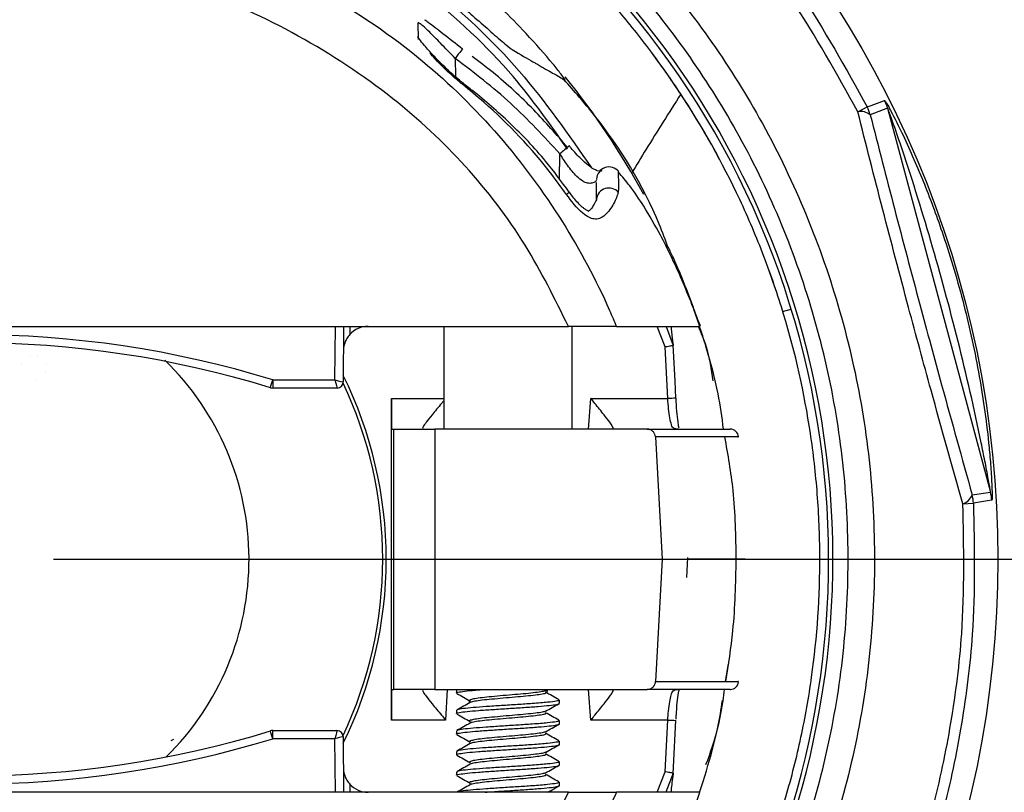
# Model space of a CAD drawing. Units: inches. Extents: x 0 to 17, y 0 to 11.
# Drawn here: x 14.5 to 15.7, y 6.2 to 7.1 of the extents above; entities that cross this region are included whole.
import ezdxf

# ---------------------------------------------------------------- set-up
doc = ezdxf.new("R2010")
doc.units = ezdxf.units.IN
doc.header["$MEASUREMENT"] = 0
doc.layers.add('FORMAT', color=7, linetype='Continuous')

# ---------------------------------------------------------------- blocks, each defined once
blk = doc.blocks.new('SW_CENTERMARKSYMBOL_1')
at = {"layer": 'FORMAT', "color": 0}
blk.add_line((0.1, 0), (1.2977, 0), dxfattribs=at)

msp = doc.modelspace()

# ---------------------------------------------------------------- linework, layer by layer
at = {"color": 7, "linetype": 'Continuous', "lineweight": 25}
for p, q in [((14.998983, 7.11485), (14.999158, 7.094829)), ((15.141578, 7.066393), (15.141556, 7.066406)), ((15.533666, 7.007196), (15.545154, 7.013)), ((15.569912, 7.011454), (15.548817, 7.00341)), ((15.569912, 7.011454), (15.694962, 6.544761)), ((15.242716, 6.933778), (15.242626, 6.93405)), ((15.433435, 6.792543), (15.425583, 6.814966)), ((15.442276, 6.764327), (15.452755, 6.767135)), ((14.013777, 6.746194), (14.898778, 6.746194)), ((14.89821, 6.681106), (14.898778, 6.746194)), ((14.898778, 6.746194), (15.181955, 6.746194)), ((14.908777, 6.746194), (14.908188, 6.678628)), ((15.030451, 6.746194), (15.030451, 6.621194)), ((15.186451, 6.621194), (15.186451, 6.746194)), ((15.302714, 6.658366), (15.299356, 6.721375)), ((14.822611, 6.681106), (14.89821, 6.681106)), ((14.822611, 6.681106), (14.822611, 6.671194)), ((14.900688, 6.671194), (14.822611, 6.671194)), ((14.966772, 6.462955), (14.966742, 6.658366)), ((15.209362, 6.658366), (15.302714, 6.658366)), ((14.967072, 6.621194), (14.96969, 6.621194)), ((14.969714, 6.304716), (14.96969, 6.621194)), ((14.96969, 6.621194), (15.019688, 6.621194)), ((15.019688, 6.621194), (15.019712, 6.304716)), ((15.277568, 6.621194), (15.019688, 6.621194)), ((15.315483, 6.621247), (15.314968, 6.621211)), ((15.315483, 6.621247), (15.314968, 6.621211)), ((15.287813, 6.611717), (15.295811, 6.462955)), ((15.672671, 6.541179), (15.694962, 6.544761)), ((15.661443, 6.530325), (15.674294, 6.531043)), ((14.960507, 6.462955), (14.966772, 6.462955)), ((14.966772, 6.267543), (14.966772, 6.462955)), ((15.295811, 6.462955), (15.287813, 6.314193)), ((15.325736, 6.440977), (15.32696, 6.465249)), ((15.372886, 6.314193), (15.376506, 6.335791)), ((14.967096, 6.304716), (14.969714, 6.304716)), ((15.019712, 6.304716), (14.969714, 6.304716)), ((15.019712, 6.304716), (15.277568, 6.304716)), ((15.045939, 6.304307), (15.045939, 6.300324)), ((15.046909, 6.304676), (15.046564, 6.304307)), ((15.154155, 6.303202), (15.156857, 6.304716)), ((15.315028, 6.304698), (15.315649, 6.304648)), ((15.170939, 6.287823), (15.170939, 6.291811)), ((15.045939, 6.279307), (15.045939, 6.275324)), ((15.032737, 6.267543), (14.966772, 6.267543)), ((15.170939, 6.262823), (15.170939, 6.266811)), ((15.302714, 6.267543), (15.209362, 6.267543)), ((15.299356, 6.204534), (15.302714, 6.267543)), ((15.309263, 6.202597), (15.3127, 6.267098)), ((15.312667, 6.267107), (15.3127, 6.267098)), ((14.822599, 6.244803), (14.822599, 6.254716)), ((14.822599, 6.254716), (14.900677, 6.254716)), ((14.908177, 6.247281), (14.908766, 6.179716)), ((15.045939, 6.254307), (15.045939, 6.250324)), ((14.70195, 6.243958), (14.698819, 6.242146)), ((14.898199, 6.244803), (14.822599, 6.244803)), ((14.898767, 6.179716), (14.898199, 6.244803)), ((15.170939, 6.237823), (15.170939, 6.241811)), ((15.045939, 6.229307), (15.045939, 6.225324)), ((15.170939, 6.212823), (15.170939, 6.216811)), ((15.045939, 6.204307), (15.045939, 6.200324)), ((15.170939, 6.187823), (15.170939, 6.191811)), ((14.898767, 6.179716), (14.013766, 6.179716)), ((15.181944, 6.179716), (14.898767, 6.179716))]:
    msp.add_line(p, q, dxfattribs=at)
at = {"color": 8, "linetype": 'Continuous', "lineweight": 25}
for p, q in [((15.044355, 7.072073), (15.044549, 7.049808)), ((15.17126, 6.924651), (15.171534, 6.956087)), ((14.916277, 6.746194), (14.91619, 6.736232)), ((15.299356, 6.721375), (15.289951, 6.746194)), ((15.300831, 6.746194), (15.309215, 6.723035)), ((14.966742, 6.658366), (15.030451, 6.658366)), ((15.206282, 6.621194), (15.209362, 6.658366)), ((15.034685, 6.304716), (15.032737, 6.267543)), ((15.155951, 6.304208), (15.155758, 6.300522)), ((15.209362, 6.267543), (15.206282, 6.304716)), ((15.061779, 6.288389), (15.061625, 6.291317)), ((15.289645, 6.179716), (15.299356, 6.204534)), ((15.309215, 6.202874), (15.30018, 6.179716)), ((14.916179, 6.189678), (14.916266, 6.179716))]:
    msp.add_line(p, q, dxfattribs=at)
at = {"color": 7, "linetype": 'Continuous', "lineweight": 25, "flags": 128}
for points in [[(15.053387, 7.083738), (15.053435, 7.08383), (15.053074, 7.083385), (15.05232, 7.082424), (15.051206, 7.08099), (15.049784, 7.079148), (15.048116, 7.076981), (15.046279, 7.074587), (15.044355, 7.072073)], [(15.054024, 7.041709), (15.053852, 7.041462), (15.053111, 7.040494)], [(15.545154, 7.013), (15.55008, 7.014856), (15.566294, 7.020956)], [(15.3127, 6.658811), (15.311571, 6.680001), (15.309262, 6.723338)], [(15.69658, 6.534722), (15.691388, 6.533863), (15.674294, 6.531043)]]:
    msp.add_lwpolyline(points, dxfattribs=at)
at = {"color": 7, "linetype": 'Continuous', "lineweight": 25}
msp.add_circle((14.456272, 6.462955), 1.247656, dxfattribs=at)
for centre, radius, start, end in [((14.456272, 6.462955), 1.041875, 302.665507, 87.334493), ((14.456272, 6.462955), 1.047137, 303.229726, 86.770274), ((14.456272, 6.462955), 1.03125, 28.128239, 36.709606), ((14.456272, 6.462955), 0.93, 28.479594, 39.117093), ((15.500457, 6.990437), 0.050069, 15.016254, 26.7842), ((15.521553, 6.998481), 0.050069, 15.016098, 26.672311), ((15.537166, 6.988999), 0.018531, 51.045744, 100.888465), ((15.231261, 6.924978), 0.015, 38.350237, 178.979002), ((15.23121, 6.899107), 0.015265, 41.702741, 173.285372), ((14.938517, 6.716194), 0.03, 90, 138.092027), ((14.456277, 5.488606), 1.2475, 72.923166, 107.076834), ((14.456277, 5.488694), 1.2375, 72.923166, 107.076834), ((14.531981, 6.695964), 0.015607, 102.643146, 103.184725), ((14.531981, 6.695964), 0.015607, 70.629639, 71.171218), ((14.456272, 6.462955), 0.3375, 314.591845, 45.855637), ((14.531981, 6.695964), 0.015607, 160.629639, 161.171218), ((14.531981, 6.695964), 0.015607, 340.629639, 341.171218), ((14.531981, 6.695964), 0.015607, 12.643146, 13.184725), ((14.531981, 6.695964), 0.015607, 282.643146, 283.184725), ((13.899771, 6.962021), 0.964649, 342.480604, 343.069609), ((14.900688, 6.678693), 0.0075, 270.001774, 359.496778), ((14.900688, 6.678694), 0.0075, 270, 359.5), ((14.456272, 6.462916), 0.504235, 0.004364, 26.314243), ((14.822611, 6.681194), 0.01, 252.923166, 270), ((14.456272, 6.462955), 0.5, 0, 25.373213), ((15.378779, 6.611194), 0.01, 3.825913, 89.692754), ((15.655376, 6.547834), 0.018531, 289.111548, 338.954288), ((15.624304, 6.528234), 0.050069, 3.2158, 14.983746), ((15.646596, 6.531816), 0.050069, 3.327689, 14.983902), ((14.456272, 6.462955), 0.5, 334.624692, 0), ((14.456272, 6.462993), 0.504235, 333.682949, 359.995636), ((15.378779, 6.314716), 0.01, 270.30745, 355.770186), ((16.028705, 6.276863), 1.061974, 178.497117, 180.502845), ((14.456266, 7.437216), 1.2375, 252.923166, 287.076834), ((14.822599, 6.244716), 0.01, 90, 107.076834), ((13.899759, 5.963888), 0.964649, 16.930391, 17.519396), ((14.900677, 6.247216), 0.0075, 0.503222, 89.998226), ((14.900677, 6.247216), 0.0075, 0.5, 90), ((14.456266, 7.437303), 1.2475, 252.923166, 287.076834), ((14.938506, 6.209716), 0.03, 221.907973, 270)]:
    msp.add_arc(centre, radius, start, end, dxfattribs=at)
at = {"color": 8, "linetype": 'Continuous', "lineweight": 25}
for centre, radius, start, end in [((15.530217, 6.529393), 0.557424, 128.517669, 130.050798), ((15.131704, 6.974633), 0.083106, 305.156819, 308.30915), ((15.319765, 6.388025), 0.270879, 91.494472, 93.608871), ((15.31976, 6.537798), 0.270792, 266.390883, 268.505958)]:
    msp.add_arc(centre, radius, start, end, dxfattribs=at)
at = {"color": 7, "linetype": 'Continuous', "lineweight": 25}
for centre, major_axis, ratio, start_param, end_param in [((14.89821, 6.681194), (0.009978, -0.002566), 0.00820349, 4.71449825, 6.27656793), ((14.89821, 6.681194), (-0.002478, 0.01), 0.00203754, 1.57901803, 3.14541296), ((14.898188, 6.678694), (0.01, -0.000065), 0.00654462, 6.27452053, 6.28317103), ((14.967069, 6.658694), (-0.000003, 0.0375), 0.00872687, 1.57952231, 3.14159199), ((14.898199, 6.244716), (0.002478, 0.01), 0.00203754, 6.279365, 7.84575993), ((14.898199, 6.244716), (0.009978, 0.002566), 0.00820349, 0.00661738, 1.56868706), ((14.898177, 6.247216), (0.01, 0.000065), 0.00654462, 0.00001428, 0.00866477)]:
    msp.add_ellipse(centre, major_axis=major_axis, ratio=ratio, start_param=start_param, end_param=end_param, dxfattribs=at)
for points, knots in [([(14.515029, 7.55915), (14.559262, 7.555239), (14.64447, 7.547707), (14.767935, 7.517683), (14.884351, 7.476253), (14.995436, 7.421904), (15.099548, 7.355218), (15.195614, 7.277398), (15.280637, 7.191218), (15.35391, 7.098334), (15.417154, 6.998352), (15.470171, 6.889516), (15.511628, 6.773046), (15.539926, 6.652683), (15.554205, 6.529864), (15.554779, 6.406237), (15.54164, 6.283291), (15.514461, 6.162671), (15.474083, 6.045819), (15.42098, 5.934167), (15.355441, 5.829291), (15.278532, 5.732587), (15.181047, 5.632937), (15.101405, 5.575996), (15.055254, 5.543001)], [0, 0, 0, 0, 0.0482977, 0.09303833, 0.13792162, 0.18266225, 0.22740287, 0.27228617, 0.31702679, 0.358958, 0.40088921, 0.44562984, 0.49051313, 0.53525376, 0.57999438, 0.62487768, 0.6696183, 0.71435893, 0.75924222, 0.80398285, 0.84872347, 0.89360677, 0.93834739, 1, 1, 1, 1]), ([(15.039457, 5.570961), (15.083668, 5.602663), (15.160357, 5.657654), (15.254526, 5.753909), (15.32919, 5.84779), (15.392816, 5.949605), (15.444368, 6.057998), (15.483567, 6.171438), (15.509953, 6.288537), (15.522709, 6.407893), (15.522152, 6.527911), (15.508289, 6.647144), (15.480817, 6.763993), (15.44057, 6.877063), (15.389101, 6.982721), (15.327703, 7.079784), (15.25657, 7.169956), (15.174029, 7.25362), (15.080768, 7.329169), (14.979695, 7.393907), (14.871854, 7.44667), (14.758836, 7.486891), (14.639631, 7.515874), (14.557593, 7.523241), (14.515329, 7.527037)], [0, 0, 0, 0, 0.06099208, 0.10580017, 0.15075114, 0.19555923, 0.24036731, 0.28531829, 0.33012637, 0.37493446, 0.41988543, 0.46469352, 0.50950161, 0.55445258, 0.59926067, 0.6412551, 0.68324954, 0.72805763, 0.7730086, 0.81781669, 0.86262477, 0.90757575, 0.95238383, 1, 1, 1, 1]), ([(15.318543, 7.02861), (15.306848, 7.046437), (15.294508, 7.064032), (15.268872, 7.098261), (15.255582, 7.114899), (15.214324, 7.163408), (15.184976, 7.193884), (15.122626, 7.251143), (15.089625, 7.277925), (15.03728, 7.315225), (15.019455, 7.327104), (14.983314, 7.349609), (14.96496, 7.360263), (14.909058, 7.390454), (14.870675, 7.40823), (14.811423, 7.431352), (14.791392, 7.438468), (14.750759, 7.451494), (14.730093, 7.457417), (14.667903, 7.473162), (14.626079, 7.481016), (14.541717, 7.491538), (14.499178, 7.494205), (14.456272, 7.494205)], [0, 0, 0, 0, 0.0625, 0.0625, 0.125, 0.125, 0.25, 0.25, 0.375, 0.375, 0.4375, 0.4375, 0.5, 0.5, 0.625, 0.625, 0.6875, 0.6875, 0.75, 0.75, 0.875, 0.875, 1, 1, 1, 1]), ([(15.141578, 7.066393), (15.148562, 7.062263), (15.162531, 7.054001), (15.171297, 7.050114), (15.17889, 7.044), (15.177448, 7.046978), (15.17236, 7.053863), (15.157902, 7.071943), (15.123417, 7.111138), (15.068532, 7.164062), (14.985829, 7.229961), (14.880968, 7.293597), (14.779637, 7.336284), (14.703273, 7.359296), (14.659969, 7.369765), (14.628522, 7.375716), (14.611235, 7.37838), (14.602321, 7.379463), (14.598631, 7.379463), (14.6008, 7.378325), (14.61175, 7.37305), (14.624308, 7.364615), (14.650137, 7.350454), (14.659617, 7.344166), (14.671526, 7.338813), (14.690165, 7.332552), (14.712829, 7.324999), (14.750123, 7.312075), (14.802497, 7.29159), (14.868001, 7.260524), (14.933583, 7.223152), (14.995706, 7.180841), (15.048956, 7.138847), (15.086909, 7.105192), (15.109746, 7.084987), (15.12512, 7.075656), (15.134311, 7.070484), (15.141556, 7.066406)], [0, 0, 0, 0, 0.05362836, 0.10726113, 0.12802472, 0.13462911, 0.14125585, 0.15097208, 0.17681263, 0.21975256, 0.26283015, 0.32968004, 0.39647881, 0.42134883, 0.446154, 0.46285025, 0.47123225, 0.47800879, 0.48482111, 0.49765365, 0.5105524, 0.61244411, 0.64918224, 0.66915341, 0.6799351, 0.69070292, 0.7043554, 0.71807132, 0.75019439, 0.78662153, 0.82306175, 0.85921968, 0.89529937, 0.92229592, 0.93576988, 0.94937046, 1, 1, 1, 1]), ([(15.269398, 7.372372), (15.304547, 7.33859), (15.375362, 7.270527), (15.468994, 7.150115), (15.519088, 7.059928), (15.545154, 7.013)], [0, 0, 0, 0, 0.320969574, 0.646665178, 1, 1, 1, 1]), ([(15.533666, 7.007196), (15.507876, 7.053631), (15.458657, 7.142246), (15.366136, 7.261463), (15.296095, 7.328842), (15.260819, 7.362777)], [0, 0, 0, 0, 0.353334822, 0.674304396, 1, 1, 1, 1]), ([(14.456277, 7.26693), (14.456278, 7.26693), (14.506151, 7.26692), (14.606105, 7.257958), (14.750514, 7.218635), (14.885264, 7.155445), (15.002813, 7.075645), (15.099943, 6.980041), (15.175619, 6.877062), (15.218888, 6.79654), (15.237529, 6.752691), (15.240291, 6.746194)], [0, 0, 0, 0, 0.00000118, 0.14999763, 0.29997783, 0.44787179, 0.59572319, 0.72616067, 0.85669572, 0.97876651, 1, 1, 1, 1]), ([(15.181955, 6.746194), (15.165426, 6.779657), (15.131084, 6.849183), (15.058989, 6.943082), (14.96626, 7.029544), (14.85509, 7.102175), (14.729357, 7.160358), (14.595118, 7.198436), (14.502575, 7.203246), (14.456301, 7.205651)], [0, 0, 0, 0, 0.12338285, 0.25635105, 0.38930981, 0.54160077, 0.69392903, 0.84695744, 1, 1, 1, 1]), ([(15.044355, 7.072073), (15.038332, 7.078301), (15.027533, 7.089468), (15.014154, 7.103161), (15.005419, 7.111318), (15.001486, 7.114315), (14.999423, 7.115422), (14.999167, 7.115088), (14.998983, 7.11485)], [0, 0, 0, 0, 0.30204206, 0.54158444, 0.71824474, 0.84496911, 0.88919157, 1, 1, 1, 1]), ([(15.007125, 7.119064), (15.008557, 7.118081), (15.014656, 7.113893), (15.030587, 7.101462), (15.045312, 7.090015), (15.053387, 7.083738)], [0, 0, 0, 0, 0.12173057, 0.51841401, 1, 1, 1, 1]), ([(15.012243, 7.081786), (15.010369, 7.083862), (15.005661, 7.089076), (15.001209, 7.094643), (14.998644, 7.098347), (14.998481, 7.098667), (14.998421, 7.098786)], [0, 0, 0, 0, 0.2543814, 0.63909886, 0.86481823, 1, 1, 1, 1]), ([(15.054131, 7.041859), (15.052572, 7.043028), (15.045298, 7.048484), (15.032833, 7.060185), (15.020081, 7.072856), (15.014018, 7.079764), (15.012243, 7.081786)], [0, 0, 0, 0, 0.0942954, 0.43996996, 0.83606166, 1, 1, 1, 1]), ([(15.181018, 6.963686), (15.167566, 6.979144), (15.139398, 7.011511), (15.099859, 7.047852), (15.073567, 7.067872), (15.065105, 7.074316)], [0, 0, 0, 0, 0.38267553, 0.80129904, 1, 1, 1, 1]), ([(15.171534, 6.956087), (15.152172, 6.977085), (15.113134, 7.019423), (15.067404, 7.054429), (15.044355, 7.072073)], [0, 0, 0, 0, 0.495976751, 1, 1, 1, 1]), ([(15.179557, 6.906687), (15.173658, 6.914763), (15.144061, 6.955282), (15.101726, 7.000664), (15.061881, 7.033309), (15.053111, 7.040494)], [0, 0, 0, 0, 0.16257101, 0.81567654, 1, 1, 1, 1]), ([(15.182983, 6.909243), (15.173625, 6.922044), (15.151813, 6.951884), (15.112175, 6.993131), (15.077285, 7.023716), (15.057254, 7.039104), (15.053163, 7.042246)], [0, 0, 0, 0, 0.25476344, 0.59387999, 0.91705819, 1, 1, 1, 1]), ([(15.303474, 6.841341), (15.299836, 6.851089), (15.278207, 6.909038), (15.235452, 6.979284), (15.189022, 7.032111), (15.176545, 7.046306)], [0, 0, 0, 0, 0.12883054, 0.76590531, 1, 1, 1, 1]), ([(15.318543, 7.02861), (15.304211, 7.00602), (15.283378, 6.973183), (15.264436, 6.941865), (15.258524, 6.932091)], [0, 0, 0, 0, 0.687932572, 1, 1, 1, 1]), ([(15.323169, 5.904416), (15.350159, 5.946306), (15.373863, 5.989731), (15.414879, 6.079566), (15.432191, 6.125976), (15.449692, 6.18592), (15.452987, 6.19802), (15.459107, 6.22222), (15.461939, 6.234342), (15.469762, 6.270777), (15.474079, 6.295157), (15.484381, 6.36856), (15.48773, 6.417847), (15.487457, 6.479901), (15.487179, 6.492334), (15.486167, 6.517246), (15.485433, 6.529747), (15.482549, 6.567152), (15.479732, 6.591873), (15.46867, 6.6654), (15.457826, 6.713577), (15.436393, 6.78459), (15.428385, 6.808052), (15.410605, 6.854547), (15.400797, 6.87765), (15.369027, 6.945499), (15.34469, 6.988961), (15.317199, 7.030653)], [0, 0, 0, 0, 0.125, 0.125, 0.25, 0.25, 0.28125, 0.28125, 0.3125, 0.3125, 0.375, 0.375, 0.5, 0.5, 0.53125, 0.53125, 0.5625, 0.5625, 0.625, 0.625, 0.75, 0.75, 0.8125, 0.8125, 0.875, 0.875, 1, 1, 1, 1]), ([(15.566294, 7.020956), (15.566486, 7.020794), (15.566926, 7.020423), (15.569451, 7.016236), (15.576572, 7.003234), (15.59297, 6.970257), (15.615095, 6.919431), (15.640607, 6.850277), (15.663587, 6.772312), (15.682379, 6.685674), (15.691574, 6.619438), (15.695384, 6.57504), (15.696497, 6.556186), (15.696908, 6.543387), (15.696932, 6.537312), (15.696759, 6.534941), (15.696622, 6.534773), (15.69658, 6.534722)], [0, 0, 0, 0, 0.0104625, 0.02395346, 0.04728234, 0.11522744, 0.23777606, 0.36078947, 0.52505639, 0.68959213, 0.85301959, 0.89854304, 0.94622064, 0.9653507, 0.98444625, 0.99531228, 1, 1, 1, 1]), ([(15.661443, 6.530325), (15.648478, 6.576209), (15.626231, 6.654943), (15.59367, 6.775148), (15.563595, 6.888931), (15.543689, 6.967591), (15.533666, 7.007196)], [0, 0, 0, 0, 0.29237023, 0.50168726, 0.74909684, 1, 1, 1, 1]), ([(15.548817, 7.00341), (15.558525, 6.965577), (15.578077, 6.88938), (15.607315, 6.779133), (15.63893, 6.662098), (15.660251, 6.585689), (15.672671, 6.541179)], [0, 0, 0, 0, 0.24742031, 0.4983111, 0.70775538, 1, 1, 1, 1]), ([(15.694962, 6.544761), (15.694971, 6.544785), (15.694982, 6.544815), (15.694965, 6.545099), (15.694891, 6.545706), (15.69452, 6.548187), (15.693635, 6.553312), (15.691489, 6.565161), (15.68817, 6.582443), (15.676923, 6.638185), (15.656393, 6.727903), (15.623357, 6.849616), (15.595148, 6.939854), (15.577093, 6.992163), (15.572135, 7.00587), (15.570582, 7.009978), (15.57009, 7.011148), (15.569952, 7.011431), (15.569923, 7.011448), (15.569912, 7.011454)], [0, 0, 0, 0, 0.00145718, 0.00186038, 0.00460672, 0.00736006, 0.02122289, 0.03789852, 0.08379859, 0.12976122, 0.38827602, 0.64698826, 0.90230154, 0.96793434, 0.98705944, 0.99545671, 0.99742166, 0.99907022, 1, 1, 1, 1]), ([(15.222604, 6.935238), (15.222573, 6.935226), (15.222458, 6.93518), (15.220874, 6.934794), (15.217877, 6.934949), (15.212187, 6.937372), (15.205076, 6.942365), (15.195856, 6.950915), (15.188226, 6.959142), (15.183816, 6.96473), (15.183147, 6.965577)], [0, 0, 0, 0, 0.053308143, 0.197837524, 0.338470524, 0.449282166, 0.563584347, 0.721640926, 0.957804768, 1, 1, 1, 1]), ([(15.216254, 6.924151), (15.215776, 6.923182), (15.214956, 6.921521), (15.210329, 6.920045), (15.205748, 6.920076), (15.202407, 6.92108), (15.197561, 6.923701), (15.190324, 6.929587), (15.180888, 6.941479), (15.174551, 6.951375), (15.171534, 6.956087)], [0, 0, 0, 0, 0.17590575, 0.30144166, 0.35199699, 0.44994344, 0.46849087, 0.59119892, 0.80533766, 1, 1, 1, 1]), ([(15.342344, 6.746705), (15.334565, 6.766718), (15.31998, 6.80424), (15.296643, 6.85275), (15.275568, 6.889488), (15.25849, 6.91518), (15.247418, 6.928338), (15.24279, 6.933838)], [0, 0, 0, 0, 0.301934301, 0.566109483, 0.756261027, 0.898122151, 1, 1, 1, 1]), ([(15.216051, 6.900892), (15.216089, 6.905353), (15.216167, 6.914186), (15.216206, 6.918713), (15.216226, 6.920952)], [0, 0, 0, 0, 0.50515253, 1, 1, 1, 1]), ([(15.242607, 6.909262), (15.241232, 6.904915), (15.238733, 6.897016), (15.229439, 6.883273), (15.220502, 6.877045), (15.21344, 6.87623), (15.20638, 6.878601), (15.193881, 6.887442), (15.185778, 6.89833), (15.179557, 6.906687)], [0, 0, 0, 0, 0.24900172, 0.45243158, 0.54070011, 0.60611445, 0.67064989, 0.74718012, 1, 1, 1, 1]), ([(15.216039, 6.900976), (15.216043, 6.900958), (15.216181, 6.900394), (15.215792, 6.899899), (15.212463, 6.892783), (15.208333, 6.887349), (15.206164, 6.886159), (15.206808, 6.886367), (15.206422, 6.886359), (15.205011, 6.886836), (15.202824, 6.888074), (15.199333, 6.890682), (15.192972, 6.896703), (15.18739, 6.903456), (15.183854, 6.908636), (15.183289, 6.909465)], [0, 0, 0, 0, 0.00444705, 0.140382, 0.29014288, 0.44501091, 0.50931584, 0.57305901, 0.59946868, 0.62699748, 0.66122279, 0.70551181, 0.78740764, 0.96598229, 1, 1, 1, 1]), ([(15.370551, 6.621194), (15.368598, 6.635528), (15.364005, 6.66925), (15.349687, 6.720917), (15.334902, 6.767009), (15.321463, 6.802002), (15.31192, 6.824527), (15.304883, 6.839464), (15.301297, 6.845914), (15.301475, 6.844346), (15.301583, 6.843394)], [0, 0, 0, 0, 0.15171191, 0.35691615, 0.56477387, 0.66746443, 0.77320778, 0.85532668, 0.91216008, 1, 1, 1, 1]), ([(15.240291, 6.746194), (15.235723, 6.746194), (15.226596, 6.746194), (15.205822, 6.746194), (15.190266, 6.746194), (15.181955, 6.746194)], [0, 0, 0, 0, 0.31824761, 0.63575352, 1, 1, 1, 1]), ([(15.240291, 6.746194), (15.244684, 6.746194), (15.256781, 6.746194), (15.282753, 6.746194), (15.310083, 6.746194), (15.329394, 6.746194), (15.336759, 6.746194), (15.343321, 6.746194), (15.341536, 6.746194), (15.341077, 6.746194)], [0, 0, 0, 0, 0.08855404, 0.24387843, 0.39856178, 0.51950608, 0.72366026, 0.92888575, 1, 1, 1, 1]), ([(15.306851, 6.746194), (15.307027, 6.74196), (15.307265, 6.736224), (15.308802, 6.726373), (15.309204, 6.723793)], [0, 0, 0, 0, 0.738079, 1, 1, 1, 1]), ([(15.357966, 6.679883), (15.355856, 6.694155), (15.352477, 6.717004), (15.343518, 6.738227), (15.340156, 6.746194)], [0, 0, 0, 0, 0.62463425, 1, 1, 1, 1]), ([(14.91619, 6.736232), (14.914981, 6.734713), (14.9119, 6.730842), (14.90925, 6.724089), (14.908543, 6.718955), (14.908518, 6.716501), (14.908518, 6.716455)], [0, 0, 0, 0, 0.25251075, 0.64345534, 0.9933179, 1, 1, 1, 1]), ([(15.299356, 6.721375), (15.299416, 6.721385), (15.299795, 6.721452), (15.301283, 6.721714), (15.303771, 6.722147), (15.306504, 6.722611), (15.308518, 6.722942), (15.308983, 6.723004), (15.309215, 6.723035)], [0, 0, 0, 0, 0.01240028, 0.0793003, 0.31117581, 0.54139779, 0.7706816, 1, 1, 1, 1]), ([(15.309215, 6.723035), (15.309238, 6.723069), (15.309295, 6.72315), (15.309238, 6.723556), (15.309204, 6.723793)], [0, 0, 0, 0, 0.41644019, 1, 1, 1, 1]), ([(15.030451, 6.655654), (15.029545, 6.654581), (15.024597, 6.648714), (15.016778, 6.639401), (15.009441, 6.630173), (15.005341, 6.624409), (15.004862, 6.622731), (15.004622, 6.62189)], [0, 0, 0, 0, 0.07538308, 0.41202859, 0.66341661, 0.83121703, 1, 1, 1, 1]), ([(15.236277, 6.622021), (15.23633, 6.622064), (15.236736, 6.622392), (15.235324, 6.624936), (15.231857, 6.630212), (15.22469, 6.639491), (15.216511, 6.649595), (15.211014, 6.656339), (15.209398, 6.658322), (15.209362, 6.658366)], [0, 0, 0, 0, 0.02176138, 0.16717792, 0.3203227, 0.55709313, 0.86983711, 0.99707992, 1, 1, 1, 1]), ([(15.315078, 6.621194), (15.313428, 6.621342), (15.309632, 6.621683), (15.307882, 6.624405), (15.306492, 6.628738), (15.305197, 6.634558), (15.303695, 6.645709), (15.303041, 6.654149), (15.302714, 6.658366)], [0, 0, 0, 0, 0.15421617, 0.35471584, 0.3691757, 0.58017259, 0.79020219, 1, 1, 1, 1]), ([(15.316509, 6.622188), (15.316388, 6.622732), (15.315936, 6.62475), (15.314929, 6.631312), (15.313667, 6.642966), (15.313032, 6.653462), (15.312708, 6.658823)], [0, 0, 0, 0, 0.07631804, 0.28320587, 0.63390897, 1, 1, 1, 1]), ([(15.316509, 6.622188), (15.316388, 6.622732), (15.315936, 6.62475), (15.314929, 6.631312), (15.313667, 6.642966), (15.313032, 6.653462), (15.312708, 6.658823)], [0, 0, 0, 0, 0.07631804, 0.28320587, 0.63390897, 1, 1, 1, 1]), ([(15.277568, 6.621194), (15.281565, 6.621194), (15.29134, 6.621194), (15.32343, 6.621194), (15.354495, 6.621194), (15.369292, 6.621194), (15.37225, 6.621194), (15.380374, 6.621194), (15.378207, 6.621194), (15.37794, 6.621194)], [0, 0, 0, 0, 0.14449011, 0.35330647, 0.49382002, 0.56874662, 0.70542637, 0.9636697, 1, 1, 1, 1]), ([(15.287813, 6.611717), (15.287643, 6.612815), (15.287305, 6.615011), (15.285444, 6.617869), (15.282804, 6.620003), (15.280014, 6.621057), (15.27822, 6.621157), (15.277568, 6.621194)], [0, 0, 0, 0, 0.21547174, 0.43084548, 0.64892922, 0.87236707, 1, 1, 1, 1]), ([(15.385876, 6.462955), (15.385487, 6.490959), (15.384793, 6.540925), (15.375924, 6.590102), (15.372026, 6.611717)], [0, 0, 0, 0, 0.5604573, 1, 1, 1, 1]), ([(15.602941, 6.085959), (15.610372, 6.110036), (15.62844, 6.168579), (15.648284, 6.264283), (15.664171, 6.388554), (15.662457, 6.477641), (15.661443, 6.530325)], [0, 0, 0, 0, 0.16768702, 0.40774, 0.64974847, 1, 1, 1, 1]), ([(15.674294, 6.531043), (15.67532, 6.477797), (15.677048, 6.388058), (15.661043, 6.26246), (15.641026, 6.165724), (15.622678, 6.106272), (15.615169, 6.081939)], [0, 0, 0, 0, 0.35025153, 0.59030451, 0.83231298, 1, 1, 1, 1]), ([(15.295811, 6.462955), (15.299536, 6.462955), (15.306862, 6.462955), (15.32892, 6.462955), (15.350207, 6.462954), (15.368142, 6.462954), (15.382815, 6.462954), (15.389772, 6.462954), (15.39503, 6.462954), (15.397835, 6.462954), (15.391833, 6.462954), (15.371806, 6.462955), (15.352431, 6.462955), (15.337055, 6.462955), (15.328521, 6.462955), (15.327633, 6.462955), (15.327476, 6.462955)], [0, 0, 0, 0, 0.08153637, 0.16034815, 0.23870447, 0.28751359, 0.3377876, 0.4247675, 0.59277853, 0.69103382, 0.75117623, 0.8253787, 0.90765217, 0.94878324, 0.99093268, 1, 1, 1, 1]), ([(15.326844, 6.462954), (15.329996, 6.462954), (15.337593, 6.462954), (15.359983, 6.462955), (15.377881, 6.462955), (15.385876, 6.462955)], [0, 0, 0, 0, 0.28179323, 0.67920086, 1, 1, 1, 1]), ([(15.373136, 6.314193), (15.37645, 6.334796), (15.384374, 6.38406), (15.385323, 6.433937), (15.385876, 6.462955)], [0, 0, 0, 0, 0.41821506, 1, 1, 1, 1]), ([(15.277568, 6.304716), (15.278744, 6.304831), (15.281096, 6.30506), (15.284221, 6.306855), (15.28654, 6.309482), (15.287607, 6.312114), (15.287765, 6.313715), (15.287813, 6.314193)], [0, 0, 0, 0, 0.229281366, 0.458656738, 0.685208118, 0.906186076, 1, 1, 1, 1]), ([(15.004622, 6.30402), (15.004862, 6.303178), (15.005341, 6.301501), (15.009441, 6.295736), (15.016776, 6.28651), (15.025318, 6.276339), (15.03103, 6.269568), (15.0327, 6.267587), (15.032737, 6.267543)], [0, 0, 0, 0, 0.158699308, 0.316474767, 0.552844032, 0.869377206, 0.997110503, 1, 1, 1, 1]), ([(15.046275, 6.300324), (15.046166, 6.300378), (15.045228, 6.300845), (15.049065, 6.301649), (15.058044, 6.302931), (15.069457, 6.303935), (15.078095, 6.304527), (15.080848, 6.304716)], [0, 0, 0, 0, 0.03584166, 0.31071869, 0.59145568, 0.86979028, 1, 1, 1, 1]), ([(15.046434, 6.299816), (15.049154, 6.298297), (15.054588, 6.295265), (15.060014, 6.292222), (15.062724, 6.290702)], [0, 0, 0, 0, 0.50055508, 1, 1, 1, 1]), ([(15.154162, 6.303232), (15.153024, 6.302818), (15.150745, 6.301989), (15.142175, 6.300839), (15.130726, 6.29955), (15.117039, 6.298358), (15.102574, 6.297138), (15.088681, 6.29586), (15.076636, 6.294705), (15.067524, 6.293422), (15.062629, 6.292212), (15.061195, 6.291331), (15.06275, 6.290826), (15.063021, 6.290738)], [0, 0, 0, 0, 0.09658238, 0.19356882, 0.29278188, 0.39037532, 0.4884782, 0.58752857, 0.68446323, 0.78358563, 0.88150142, 0.97927506, 1, 1, 1, 1]), ([(15.154255, 6.30075), (15.154363, 6.300546), (15.154688, 6.299931), (15.150464, 6.298871), (15.14227, 6.297715), (15.130701, 6.296425), (15.117047, 6.295233), (15.102567, 6.294013), (15.088701, 6.292735), (15.076565, 6.291581), (15.067795, 6.290296), (15.063098, 6.289379), (15.062918, 6.28886), (15.062879, 6.288746)], [0, 0, 0, 0, 0.050875701, 0.15385575, 0.254851091, 0.358165083, 0.459792523, 0.561950449, 0.665095031, 0.766036448, 0.869256048, 0.971219152, 1, 1, 1, 1]), ([(15.170451, 6.292311), (15.167733, 6.293827), (15.162302, 6.296856), (15.156879, 6.299894), (15.154171, 6.301411)], [0, 0, 0, 0, 0.50055028, 1, 1, 1, 1]), ([(15.209362, 6.267543), (15.209398, 6.267588), (15.211014, 6.269571), (15.216511, 6.276314), (15.22469, 6.286419), (15.231857, 6.295698), (15.235324, 6.300974), (15.236736, 6.303517), (15.23633, 6.303846), (15.236277, 6.303889)], [0, 0, 0, 0, 0.00292008, 0.13016289, 0.44290687, 0.6796773, 0.83282208, 0.97823862, 1, 1, 1, 1]), ([(15.37794, 6.304716), (15.378207, 6.304716), (15.380374, 6.304716), (15.372248, 6.304716), (15.369291, 6.304716), (15.354454, 6.304716), (15.323396, 6.304716), (15.291339, 6.304716), (15.281576, 6.304716), (15.277568, 6.304716)], [0, 0, 0, 0, 0.03634475, 0.29463356, 0.4313099, 0.50624959, 0.64734113, 0.85522408, 1, 1, 1, 1]), ([(15.301566, 6.082202), (15.301525, 6.081495), (15.301455, 6.080275), (15.304438, 6.085647), (15.310008, 6.097236), (15.319468, 6.118883), (15.331671, 6.150135), (15.350917, 6.207594), (15.365717, 6.259773), (15.371181, 6.300132), (15.371801, 6.304716)], [0, 0, 0, 0, 0.07770553, 0.13412593, 0.19031606, 0.29232831, 0.42818709, 0.56779616, 0.95091086, 1, 1, 1, 1]), ([(15.302714, 6.267543), (15.302996, 6.271229), (15.303602, 6.279166), (15.304963, 6.289896), (15.306688, 6.29826), (15.308564, 6.303324), (15.312138, 6.304644), (15.314627, 6.304705), (15.315078, 6.304716)], [0, 0, 0, 0, 0.18351126, 0.39511261, 0.59232614, 0.77810461, 0.95976644, 1, 1, 1, 1]), ([(15.31285, 6.268699), (15.312989, 6.271394), (15.313417, 6.279714), (15.314557, 6.291811), (15.315856, 6.300987), (15.3165, 6.30368), (15.316633, 6.304234)], [0, 0, 0, 0, 0.1855949, 0.57284816, 0.91215828, 1, 1, 1, 1]), ([(15.046275, 6.275324), (15.046166, 6.275378), (15.045227, 6.275845), (15.049089, 6.276649), (15.057955, 6.27793), (15.072206, 6.279153), (15.089718, 6.280341), (15.108975, 6.281632), (15.128255, 6.28279), (15.145589, 6.284055), (15.159587, 6.285297), (15.168147, 6.286467), (15.171798, 6.287371), (15.170829, 6.287799), (15.170775, 6.287823)], [0, 0, 0, 0, 0.01263788, 0.10956033, 0.20854902, 0.30669062, 0.40420219, 0.50339545, 0.60038304, 0.699206, 0.79762848, 0.89489459, 0.99412616, 1, 1, 1, 1]), ([(15.062454, 6.288767), (15.059748, 6.287252), (15.054333, 6.284221), (15.048916, 6.281196), (15.046205, 6.279683)], [0, 0, 0, 0, 0.49956741, 1, 1, 1, 1]), ([(15.16972, 6.292306), (15.170267, 6.292097), (15.171865, 6.291487), (15.167839, 6.290338), (15.157165, 6.289034), (15.139957, 6.287584), (15.120043, 6.286291), (15.100528, 6.285071), (15.081822, 6.283793), (15.065514, 6.282639), (15.053511, 6.281354), (15.046651, 6.280273), (15.046589, 6.279587), (15.046564, 6.279307)], [0, 0, 0, 0, 0.04961869, 0.1450307, 0.25016877, 0.36894882, 0.46276206, 0.55706179, 0.65226615, 0.74545026, 0.84072339, 0.93484446, 1, 1, 1, 1]), ([(15.154155, 6.278202), (15.156865, 6.279722), (15.162291, 6.282765), (15.167725, 6.285797), (15.170445, 6.287316)], [0, 0, 0, 0, 0.49944492, 1, 1, 1, 1]), ([(15.349145, 6.213233), (15.354622, 6.228319), (15.363837, 6.253705), (15.367539, 6.280419), (15.369041, 6.291258)], [0, 0, 0, 0, 0.59428182, 1, 1, 1, 1]), ([(15.046434, 6.274816), (15.049154, 6.273297), (15.054588, 6.270265), (15.060014, 6.267222), (15.062724, 6.265702)], [0, 0, 0, 0, 0.50055508, 1, 1, 1, 1]), ([(15.154162, 6.278232), (15.153024, 6.277818), (15.150745, 6.276989), (15.142175, 6.275839), (15.130726, 6.27455), (15.117039, 6.273358), (15.102574, 6.272138), (15.088681, 6.27086), (15.076636, 6.269705), (15.067524, 6.268422), (15.062629, 6.267212), (15.061195, 6.266331), (15.06275, 6.265826), (15.063021, 6.265738)], [0, 0, 0, 0, 0.096582383, 0.193568822, 0.292781877, 0.390375324, 0.488478202, 0.58752857, 0.684463226, 0.783585634, 0.881501423, 0.979275063, 1, 1, 1, 1]), ([(15.154255, 6.27575), (15.154363, 6.275546), (15.154688, 6.274931), (15.150464, 6.273871), (15.14227, 6.272715), (15.130701, 6.271425), (15.117047, 6.270233), (15.102567, 6.269013), (15.088701, 6.267735), (15.076565, 6.266581), (15.067795, 6.265296), (15.063098, 6.264379), (15.062918, 6.26386), (15.062879, 6.263746)], [0, 0, 0, 0, 0.0508757, 0.15385575, 0.25485109, 0.35816508, 0.45979252, 0.56195045, 0.66509503, 0.76603645, 0.86925605, 0.97121915, 1, 1, 1, 1]), ([(15.170451, 6.267311), (15.167733, 6.268827), (15.162302, 6.271856), (15.156879, 6.274894), (15.154171, 6.276411)], [0, 0, 0, 0, 0.50055028, 1, 1, 1, 1]), ([(15.046275, 6.250324), (15.046166, 6.250378), (15.045227, 6.250845), (15.049089, 6.251649), (15.057955, 6.25293), (15.072206, 6.254153), (15.089718, 6.255341), (15.108975, 6.256632), (15.128255, 6.25779), (15.145589, 6.259055), (15.159587, 6.260297), (15.168147, 6.261467), (15.171798, 6.262371), (15.170829, 6.262799), (15.170775, 6.262823)], [0, 0, 0, 0, 0.01263788, 0.10956033, 0.20854902, 0.30669062, 0.40420219, 0.50339545, 0.60038304, 0.699206, 0.79762848, 0.89489459, 0.99412616, 1, 1, 1, 1]), ([(15.062454, 6.263767), (15.059748, 6.262252), (15.054333, 6.259221), (15.048916, 6.256196), (15.046205, 6.254683)], [0, 0, 0, 0, 0.49956741, 1, 1, 1, 1]), ([(15.16972, 6.267306), (15.170267, 6.267097), (15.171865, 6.266487), (15.167839, 6.265338), (15.157165, 6.264034), (15.139957, 6.262584), (15.120043, 6.261291), (15.100528, 6.260071), (15.081822, 6.258793), (15.065514, 6.257639), (15.053511, 6.256354), (15.046651, 6.255273), (15.046589, 6.254587), (15.046564, 6.254307)], [0, 0, 0, 0, 0.04961869, 0.1450307, 0.25016877, 0.36894882, 0.46276206, 0.55706179, 0.65226615, 0.74545026, 0.84072339, 0.93484446, 1, 1, 1, 1]), ([(15.154155, 6.253202), (15.156865, 6.254722), (15.162291, 6.257765), (15.167725, 6.260797), (15.170445, 6.262316)], [0, 0, 0, 0, 0.49944492, 1, 1, 1, 1]), ([(15.046434, 6.249816), (15.049154, 6.248297), (15.054588, 6.245265), (15.060014, 6.242222), (15.062724, 6.240702)], [0, 0, 0, 0, 0.50055508, 1, 1, 1, 1]), ([(15.154162, 6.253232), (15.153024, 6.252818), (15.150745, 6.251989), (15.142175, 6.250839), (15.130726, 6.24955), (15.117039, 6.248358), (15.102574, 6.247138), (15.088681, 6.24586), (15.076636, 6.244705), (15.067524, 6.243422), (15.062629, 6.242212), (15.061195, 6.241331), (15.06275, 6.240826), (15.063021, 6.240738)], [0, 0, 0, 0, 0.09658238, 0.19356882, 0.29278188, 0.39037532, 0.4884782, 0.58752857, 0.68446323, 0.78358563, 0.88150142, 0.97927506, 1, 1, 1, 1]), ([(15.154255, 6.25075), (15.154363, 6.250546), (15.154688, 6.249931), (15.150464, 6.248871), (15.14227, 6.247715), (15.130701, 6.246425), (15.117047, 6.245233), (15.102567, 6.244013), (15.088701, 6.242735), (15.076565, 6.241581), (15.067795, 6.240296), (15.063098, 6.239379), (15.062918, 6.23886), (15.062879, 6.238746)], [0, 0, 0, 0, 0.0508757, 0.15385575, 0.25485109, 0.35816508, 0.45979252, 0.56195045, 0.66509503, 0.76603645, 0.86925605, 0.97121915, 1, 1, 1, 1]), ([(15.170451, 6.242311), (15.167733, 6.243827), (15.162302, 6.246856), (15.156879, 6.249894), (15.154171, 6.251411)], [0, 0, 0, 0, 0.50055028, 1, 1, 1, 1]), ([(15.046275, 6.225324), (15.046166, 6.225378), (15.045227, 6.225845), (15.049089, 6.226649), (15.057955, 6.22793), (15.072206, 6.229153), (15.089718, 6.230341), (15.108975, 6.231632), (15.128255, 6.23279), (15.145589, 6.234055), (15.159587, 6.235297), (15.168147, 6.236467), (15.171798, 6.237371), (15.170829, 6.237799), (15.170775, 6.237823)], [0, 0, 0, 0, 0.01263788, 0.10956033, 0.20854902, 0.30669062, 0.40420219, 0.50339545, 0.60038304, 0.699206, 0.79762848, 0.89489459, 0.99412616, 1, 1, 1, 1]), ([(15.062454, 6.238767), (15.059748, 6.237252), (15.054333, 6.234221), (15.048916, 6.231196), (15.046205, 6.229683)], [0, 0, 0, 0, 0.49956741, 1, 1, 1, 1]), ([(15.16972, 6.242306), (15.170267, 6.242097), (15.171865, 6.241487), (15.167839, 6.240338), (15.157165, 6.239034), (15.139957, 6.237584), (15.120043, 6.236291), (15.100528, 6.235071), (15.081822, 6.233793), (15.065514, 6.232639), (15.053511, 6.231354), (15.046651, 6.230273), (15.046589, 6.229587), (15.046564, 6.229307)], [0, 0, 0, 0, 0.04961869, 0.1450307, 0.25016877, 0.36894882, 0.46276206, 0.55706179, 0.65226615, 0.74545026, 0.84072339, 0.93484446, 1, 1, 1, 1]), ([(15.154155, 6.228202), (15.156865, 6.229722), (15.162291, 6.232765), (15.167725, 6.235797), (15.170445, 6.237316)], [0, 0, 0, 0, 0.499444922, 1, 1, 1, 1]), ([(15.046434, 6.224816), (15.049154, 6.223297), (15.054588, 6.220265), (15.060014, 6.217222), (15.062724, 6.215702)], [0, 0, 0, 0, 0.50055508, 1, 1, 1, 1]), ([(15.154162, 6.228232), (15.153024, 6.227818), (15.150745, 6.226989), (15.142175, 6.225839), (15.130726, 6.22455), (15.117039, 6.223358), (15.102574, 6.222138), (15.088681, 6.22086), (15.076636, 6.219705), (15.067524, 6.218422), (15.062629, 6.217212), (15.061195, 6.216331), (15.06275, 6.215826), (15.063021, 6.215738)], [0, 0, 0, 0, 0.096582383, 0.193568822, 0.292781877, 0.390375324, 0.488478202, 0.58752857, 0.684463226, 0.783585634, 0.881501423, 0.979275063, 1, 1, 1, 1]), ([(15.154255, 6.22575), (15.154363, 6.225546), (15.154688, 6.224931), (15.150464, 6.223871), (15.14227, 6.222715), (15.130701, 6.221425), (15.117047, 6.220233), (15.102567, 6.219013), (15.088701, 6.217735), (15.076565, 6.216581), (15.067795, 6.215296), (15.063098, 6.214379), (15.062918, 6.21386), (15.062879, 6.213746)], [0, 0, 0, 0, 0.050875701, 0.15385575, 0.254851091, 0.358165083, 0.459792523, 0.561950449, 0.665095031, 0.766036448, 0.869256048, 0.971219152, 1, 1, 1, 1]), ([(15.170451, 6.217311), (15.167733, 6.218827), (15.162302, 6.221856), (15.156879, 6.224894), (15.154171, 6.226411)], [0, 0, 0, 0, 0.50055028, 1, 1, 1, 1]), ([(15.046275, 6.200324), (15.046166, 6.200378), (15.045227, 6.200845), (15.049089, 6.201649), (15.057955, 6.20293), (15.072206, 6.204153), (15.089718, 6.205341), (15.108975, 6.206632), (15.128255, 6.20779), (15.145589, 6.209055), (15.159587, 6.210297), (15.168147, 6.211467), (15.171798, 6.212371), (15.170829, 6.212799), (15.170775, 6.212823)], [0, 0, 0, 0, 0.01263788, 0.10956033, 0.20854902, 0.30669062, 0.40420219, 0.50339545, 0.60038304, 0.699206, 0.79762848, 0.89489459, 0.99412616, 1, 1, 1, 1]), ([(15.062454, 6.213767), (15.059748, 6.212252), (15.054333, 6.209221), (15.048916, 6.206196), (15.046205, 6.204683)], [0, 0, 0, 0, 0.49956741, 1, 1, 1, 1]), ([(15.16972, 6.217306), (15.170267, 6.217097), (15.171865, 6.216487), (15.167839, 6.215338), (15.157165, 6.214034), (15.139957, 6.212584), (15.120043, 6.211291), (15.100528, 6.210071), (15.081822, 6.208793), (15.065514, 6.207639), (15.053511, 6.206354), (15.046651, 6.205273), (15.046589, 6.204587), (15.046564, 6.204307)], [0, 0, 0, 0, 0.04961869, 0.1450307, 0.25016877, 0.36894882, 0.46276206, 0.55706179, 0.65226615, 0.74545026, 0.84072339, 0.93484446, 1, 1, 1, 1]), ([(15.154155, 6.203202), (15.156865, 6.204722), (15.162291, 6.207765), (15.167725, 6.210797), (15.170445, 6.212316)], [0, 0, 0, 0, 0.499444922, 1, 1, 1, 1]), ([(14.908507, 6.209454), (14.908507, 6.209408), (14.908532, 6.206954), (14.909239, 6.201821), (14.911889, 6.195067), (14.91497, 6.191197), (14.916179, 6.189678)], [0, 0, 0, 0, 0.0066821, 0.35654466, 0.74748925, 1, 1, 1, 1]), ([(15.046434, 6.199816), (15.049154, 6.198297), (15.054588, 6.195265), (15.060014, 6.192222), (15.062724, 6.190702)], [0, 0, 0, 0, 0.50055508, 1, 1, 1, 1]), ([(15.154162, 6.203232), (15.153024, 6.202818), (15.150745, 6.201989), (15.142175, 6.200839), (15.130726, 6.19955), (15.117039, 6.198358), (15.102574, 6.197138), (15.088681, 6.19586), (15.076636, 6.194705), (15.067524, 6.193422), (15.062629, 6.192212), (15.061195, 6.191331), (15.06275, 6.190826), (15.063021, 6.190738)], [0, 0, 0, 0, 0.096582383, 0.193568822, 0.292781877, 0.390375324, 0.488478202, 0.58752857, 0.684463226, 0.783585634, 0.881501423, 0.979275063, 1, 1, 1, 1]), ([(15.154255, 6.20075), (15.154363, 6.200546), (15.154688, 6.199931), (15.150464, 6.198871), (15.14227, 6.197715), (15.130701, 6.196425), (15.117047, 6.195233), (15.102567, 6.194013), (15.088701, 6.192735), (15.076565, 6.191581), (15.067795, 6.190296), (15.063098, 6.189379), (15.062918, 6.18886), (15.062879, 6.188746)], [0, 0, 0, 0, 0.0508757, 0.15385575, 0.25485109, 0.35816508, 0.45979252, 0.56195045, 0.66509503, 0.76603645, 0.86925605, 0.97121915, 1, 1, 1, 1]), ([(15.170451, 6.192311), (15.167733, 6.193827), (15.162302, 6.196856), (15.156879, 6.199894), (15.154171, 6.201411)], [0, 0, 0, 0, 0.50055028, 1, 1, 1, 1]), ([(15.309215, 6.202874), (15.308983, 6.202905), (15.308518, 6.202968), (15.306504, 6.203298), (15.303771, 6.203762), (15.301283, 6.204195), (15.299795, 6.204457), (15.299415, 6.204524), (15.299356, 6.204534)], [0, 0, 0, 0, 0.22931839, 0.4586022, 0.68882418, 0.9206997, 0.98759973, 1, 1, 1, 1]), ([(15.309204, 6.202116), (15.308191, 6.194832), (15.30693, 6.185768), (15.30672, 6.180709), (15.306678, 6.179716)], [0, 0, 0, 0, 0.80364938, 1, 1, 1, 1]), ([(15.309204, 6.202116), (15.309232, 6.202315), (15.309282, 6.202679), (15.309257, 6.20286), (15.309221, 6.202872), (15.309215, 6.202874)], [0, 0, 0, 0, 0.500945957, 0.91756853, 1, 1, 1, 1]), ([(15.062454, 6.188767), (15.059748, 6.187252), (15.054333, 6.184221), (15.048916, 6.181196), (15.046205, 6.179683)], [0, 0, 0, 0, 0.49956741, 1, 1, 1, 1]), ([(15.16972, 6.192306), (15.170267, 6.192097), (15.171865, 6.191487), (15.167839, 6.190338), (15.157165, 6.189034), (15.139957, 6.187584), (15.120044, 6.186291), (15.100526, 6.185071), (15.081829, 6.183793), (15.065489, 6.182639), (15.053608, 6.181354), (15.047157, 6.180395), (15.046963, 6.179833), (15.046909, 6.179676)], [0, 0, 0, 0, 0.05108356, 0.14931237, 0.25755439, 0.37984112, 0.47642397, 0.57350766, 0.67152269, 0.76745783, 0.86554367, 0.96244343, 1, 1, 1, 1]), ([(15.080847, 6.179716), (15.083815, 6.179926), (15.092489, 6.18054), (15.109053, 6.181633), (15.128233, 6.18279), (15.145594, 6.184055), (15.159585, 6.185297), (15.168148, 6.186467), (15.171798, 6.187371), (15.170829, 6.187799), (15.170775, 6.187823)], [0, 0, 0, 0, 0.07971536, 0.23293182, 0.38274135, 0.53538584, 0.68741173, 0.83765147, 0.99092711, 1, 1, 1, 1]), ([(15.156857, 6.179716), (15.158666, 6.180731), (15.163192, 6.183268), (15.167725, 6.185798), (15.170445, 6.187316)], [0, 0, 0, 0, 0.399865843, 1, 1, 1, 1]), ([(14.456242, 5.720258), (14.500559, 5.722447), (14.589187, 5.726824), (14.7181, 5.761788), (14.83954, 5.815348), (14.949202, 5.883889), (15.043719, 5.966701), (15.124013, 6.064181), (15.162096, 6.140132), (15.181944, 6.179716)], [0, 0, 0, 0, 0.14657008, 0.29311934, 0.43907015, 0.58498389, 0.71943069, 0.85377518, 1, 1, 1, 1]), ([(15.24028, 6.179716), (15.228989, 6.154575), (15.206407, 6.104294), (15.155113, 6.019475), (15.084159, 5.92825), (14.985004, 5.836485), (14.868613, 5.761492), (14.746867, 5.707076), (14.626823, 5.673612), (14.531773, 5.660832), (14.47474, 5.658983), (14.456267, 5.658979), (14.456266, 5.658979)], [0, 0, 0, 0, 0.08280189, 0.16560217, 0.29740254, 0.42915394, 0.57087591, 0.71262047, 0.82853333, 0.94445307, 0.99999882, 1, 1, 1, 1]), ([(15.181944, 6.179716), (15.190105, 6.179716), (15.206443, 6.179716), (15.227194, 6.179716), (15.236271, 6.179716), (15.24028, 6.179716)], [0, 0, 0, 0, 0.357856972, 0.71641116, 1, 1, 1, 1]), ([(15.342026, 6.179716), (15.341974, 6.179716), (15.341858, 6.179716), (15.331516, 6.179716), (15.315578, 6.179716), (15.294562, 6.179716), (15.269079, 6.179716), (15.249815, 6.179716), (15.241153, 6.179716), (15.24028, 6.179716)], [0, 0, 0, 0, 0.204524868, 0.457724385, 0.579263509, 0.693315918, 0.808274299, 0.980672267, 1, 1, 1, 1])]:
    msp.add_open_spline(points, degree=3, knots=knots, dxfattribs=at)
at = {"color": 8, "linetype": 'Continuous', "lineweight": 25}
for points, knots in [([(14.555241, 7.34976), (14.588509, 7.344927), (14.655046, 7.335261), (14.767833, 7.302062), (14.890463, 7.247194), (15.015609, 7.163094), (15.125402, 7.06066), (15.182147, 6.979245), (15.210195, 6.939004)], [0, 0, 0, 0, 0.12609881, 0.2521972, 0.44019165, 0.62818644, 0.81622161, 1, 1, 1, 1]), ([(15.180827, 6.961739), (15.159639, 6.991849), (15.109901, 7.062531), (15.009216, 7.155247), (14.885669, 7.238579), (14.764354, 7.292794), (14.652833, 7.325631), (14.587037, 7.335189), (14.554138, 7.339968)], [0, 0, 0, 0, 0.14600649, 0.34274219, 0.5394377, 0.73613287, 0.86806621, 1, 1, 1, 1]), ([(15.053111, 7.040494), (15.049514, 7.043517), (15.036597, 7.05437), (15.022456, 7.068239), (15.014864, 7.07704), (15.013652, 7.078445)], [0, 0, 0, 0, 0.24490748, 0.87944534, 1, 1, 1, 1]), ([(15.242626, 6.93405), (15.242577, 6.93426), (15.242399, 6.935033), (15.242414, 6.930824), (15.24279, 6.924101), (15.242679, 6.915079), (15.242607, 6.909262)], [0, 0, 0, 0, 0.08492832, 0.31152718, 0.55609172, 1, 1, 1, 1]), ([(15.387851, 6.611717), (15.388145, 6.611717), (15.390456, 6.611717), (15.382228, 6.611717), (15.378809, 6.611717), (15.36295, 6.611717), (15.33158, 6.611717), (15.300707, 6.611717), (15.291417, 6.611717), (15.287813, 6.611717)], [0, 0, 0, 0, 0.03806682, 0.29951801, 0.44188557, 0.52940726, 0.67600163, 0.87427782, 1, 1, 1, 1]), ([(15.287813, 6.314193), (15.291427, 6.314193), (15.300705, 6.314193), (15.331544, 6.314192), (15.362909, 6.314193), (15.378807, 6.314192), (15.382226, 6.314193), (15.390456, 6.314192), (15.388145, 6.314193), (15.387851, 6.314193)], [0, 0, 0, 0, 0.12598926, 0.32336923, 0.47052121, 0.55805982, 0.70043408, 0.96193523, 1, 1, 1, 1])]:
    msp.add_open_spline(points, degree=3, knots=knots, dxfattribs=at)

# ---------------------------------------------------------------- block references
at = {"layer": 'FORMAT', "color": 7}
msp.add_blockref('SW_CENTERMARKSYMBOL_1', (14.456272, 6.462955), dxfattribs=at)

doc.saveas('drawing.dxf')
